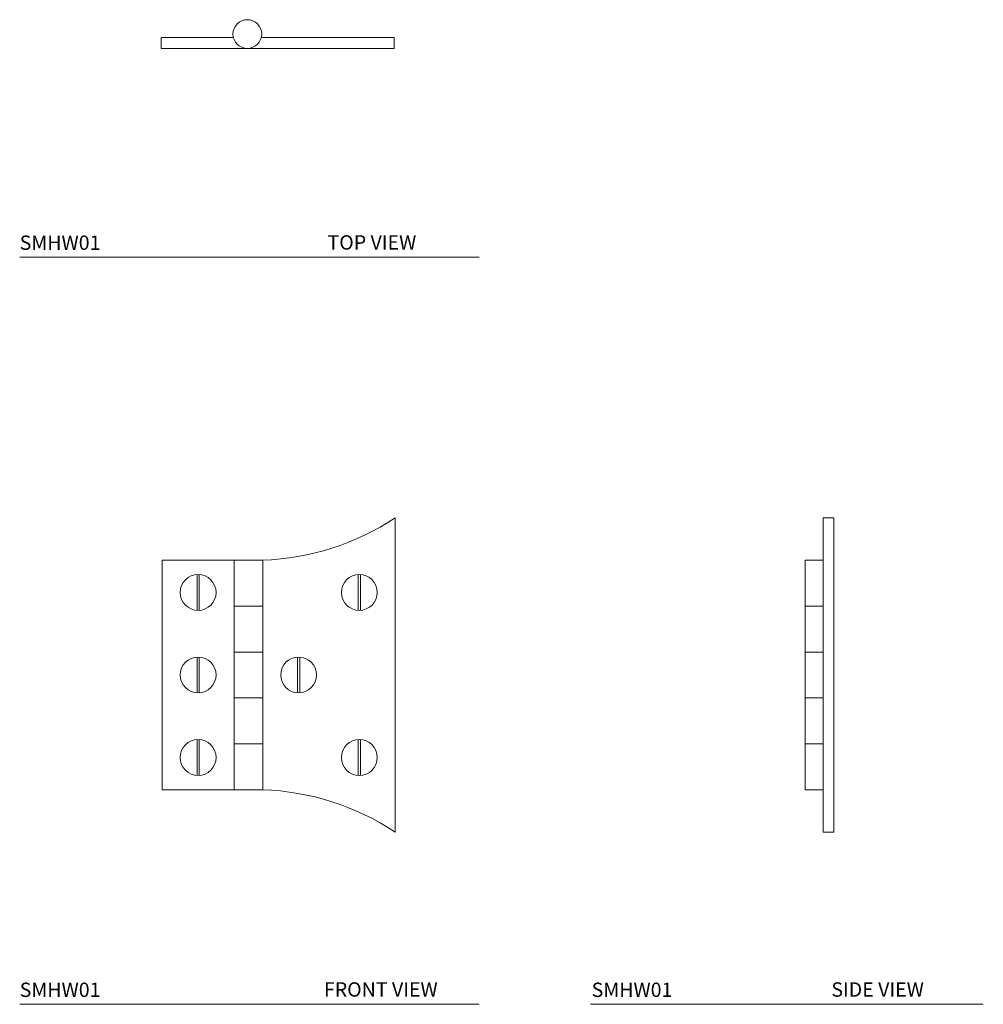
# Model space of a CAD drawing. Units: inches. Extents: x 3.06 to 11.45, y 3 to 11.58.
import ezdxf

# ---------------------------------------------------------------- set-up
doc = ezdxf.new("R2010")
doc.units = ezdxf.units.IN
doc.header["$LTSCALE"] = 2
doc.header["$MEASUREMENT"] = 0
doc.layers.add('WATERWORKS FITTING', color=7, linetype='Continuous', lineweight=9)
doc.styles.add('GOTHAM BOOK', font='GOTHMBOK.TTF', dxfattribs={"height": 0.125})

# ---------------------------------------------------------------- blocks, each defined once
blk = doc.blocks.new('SMHW01 TOP')
at = {"layer": 'WATERWORKS FITTING'}
for p, q in [((-0.75, 0.0938), (-0.121, 0.0938)), ((-0.75, 0), (-0.75, 0.0938)), ((0.121, 0.0938), (1.2788, 0.0938)), ((1.2788, 0), (1.2788, 0.0938)), ((-0.75, 0), (1.2788, 0))]:
    blk.add_line(p, q, dxfattribs=at)
blk.add_circle((0, 0.125), 0.125, dxfattribs=at)
blk = doc.blocks.new('SMHW01 FRONT')
at = {"layer": 'WATERWORKS FITTING'}
for p, q in [((1.2788, 1.3689), (1.2788, -1.3689)), ((-0.75, 1), (-0.75, -1)), ((-0.75, 1), (-0.125, 1)), ((-0.125, 1), (-0.125, -1)), ((-0.125, 1), (0.125, 1)), ((0.125, 1), (0.125, -1)), ((-0.4471, 0.8747), (-0.4471, 0.5628)), ((-0.4279, 0.8747), (-0.4279, 0.5628)), ((0.9567, 0.8747), (0.9567, 0.5628)), ((0.976, 0.8747), (0.976, 0.5628)), ((0.125, 0.6), (-0.125, 0.6)), ((0.125, 0.2), (-0.125, 0.2)), ((-0.4471, 0.156), (-0.4471, -0.156)), ((-0.4279, 0.156), (-0.4279, -0.156)), ((0.4279, 0.156), (0.4279, -0.156)), ((0.4471, 0.156), (0.4471, -0.156)), ((0.125, -0.2), (-0.125, -0.2)), ((-0.4471, -0.5628), (-0.4471, -0.8747)), ((-0.4279, -0.5628), (-0.4279, -0.8747)), ((0.125, -0.6), (-0.125, -0.6)), ((0.9567, -0.5628), (0.9567, -0.8747)), ((0.976, -0.5628), (0.976, -0.8747)), ((-0.75, -1), (-0.125, -1)), ((-0.125, -1), (0.125, -1))]:
    blk.add_line(p, q, dxfattribs=at)
for centre in [(-0.4375, 0.7188), (0.9663, 0.7188), (-0.4375, 0), (0.4375, 0), (-0.4375, -0.7188), (0.9663, -0.7188)]:
    blk.add_circle(centre, 0.1562, dxfattribs=at)
for centre, start, end in [((0.0481, 3.2294), 271.97611, 303.48538), ((0.0481, -3.2294), 56.51462, 88.02389)]:
    blk.add_arc(centre, 2.2308, start, end, dxfattribs=at)
blk = doc.blocks.new('SMHW01 SIDE')
at = {"layer": 'WATERWORKS FITTING'}
for p, q in [((0.0781, 1.3689), (0.0781, -1.3689)), ((0.0781, 1.3689), (0.1719, 1.3689)), ((0.1719, 1.3689), (0.1719, -1.3689)), ((-0.0781, 1), (-0.0781, -1)), ((-0.0781, 1), (0.0781, 1)), ((0.1719, -0.9835), (0.1719, 0.9878)), ((-0.0781, 0.6), (0.0781, 0.6)), ((-0.0781, 0.2), (0.0781, 0.2)), ((-0.0781, -0.2), (0.0781, -0.2)), ((-0.0781, -0.6), (0.0781, -0.6)), ((-0.0781, -1), (0.0781, -1)), ((0.0781, -1.3689), (0.1719, -1.3689))]:
    blk.add_line(p, q, dxfattribs=at)

msp = doc.modelspace()

# ---------------------------------------------------------------- linework, layer by layer
at = {"layer": 'WATERWORKS FITTING'}
for p, q in [((3.0637, 9.5091), (7.0637, 9.5091)), ((3.0637, 3.0012), (7.0637, 3.0012)), ((8.0335, 3.0012), (11.4546, 3.0012))]:
    msp.add_line(p, q, dxfattribs=at)

# ---------------------------------------------------------------- block references
for name, p in [('SMHW01 TOP', (5.046, 11.3281)), ('SMHW01 FRONT', (5.0549, 5.8701)), ('SMHW01 SIDE', (9.9826, 5.8701))]:
    msp.add_blockref(name, p, dxfattribs=at)

# ---------------------------------------------------------------- texts
at = {"layer": 'WATERWORKS FITTING', "char_height": 0.125, "attachment_point": 1, "style": 'GOTHAM BOOK'}
for s, insert, width in [('SMHW01', (3.0636, 9.6981), 1.227339), ('\\pi0.49854,t9.8735;TOP VIEW', (5.6819, 9.7004), 1.418933), ('SMHW01', (3.064, 3.1902), 1.227339), ('\\pi0.24127,t9.6163;FRONT VIEW', (5.6826, 3.193), 1.418933), ('SMHW01', (8.0442, 3.1902), 1.227339), ('\\pi0.46095,t9.836;SIDE VIEW', (10.0737, 3.1925), 1.418933)]:
    msp.add_mtext(s, dxfattribs=dict(at, insert=insert, width=width))

doc.saveas('drawing.dxf')
